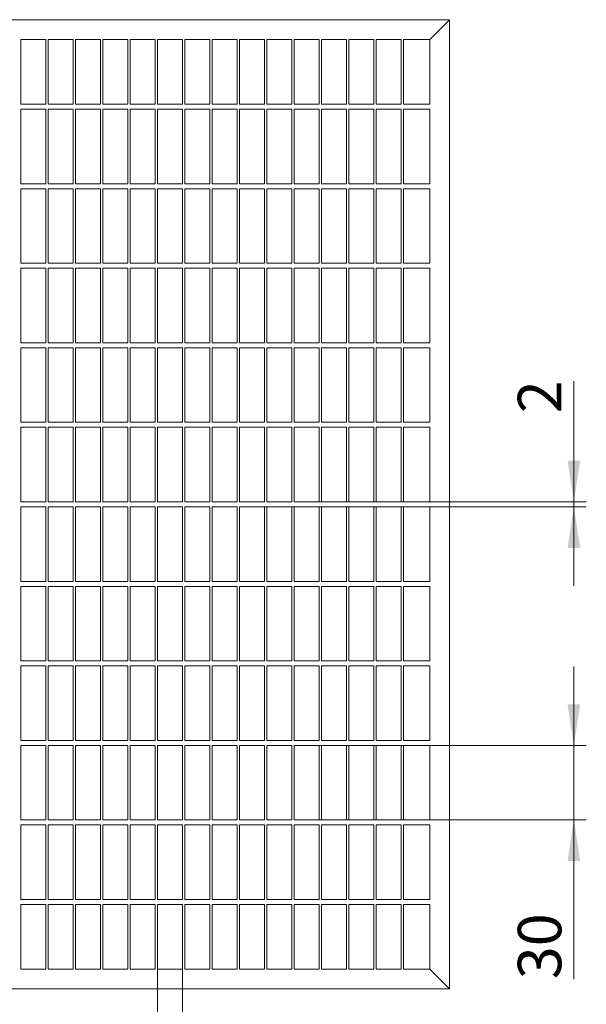
# Model space of a CAD drawing. Units: millimetres. Extents: x 25 to 1460, y 25 to 1025.
# Drawn here: x 498 to 726, y 247 to 643 of the extents above; entities that cross this region are included whole.
import ezdxf

# ---------------------------------------------------------------- set-up
doc = ezdxf.new("R2010")
doc.units = ezdxf.units.MM
doc.header["$LTSCALE"] = 5
doc.styles.add('SLDTEXTSTYLE0', font='TXT', dxfattribs={"width": 0.75})
doc.dimstyles.new('SLDDIMSTYLE2', dxfattribs={"dimtxt": 17.5, "dimasz": 16.51, "dimexe": 0, "dimexo": 0.0625, "dimgap": 4.375, "dimtad": 1, "dimrnd": 1e-09, "dimzin": 12, "dimdsep": 46, "dimtxsty": 'SLDTEXTSTYLE0', "dimsah": 1, "dimcen": 0.09, "dimadec": 0, "dimazin": 3, "dimtfac": 1, "dimtmove": 0, "dimatfit": 0, "dimfxl": 1, "dimfrac": 2, "dimtolj": 1, "dimtzin": 12, "dimarcsym": 0})

# ---------------------------------------------------------------- blocks, each defined once
blk = doc.blocks.new('_D_4')
at = {"color": 7, "linetype": 'Continuous', "lineweight": 0}
for p, q in [((721.25, 448.95), (721.25, 497.56)), ((612.75, 448.95), (726.25, 448.95)), ((721.25, 448.95), (721.25, 446.95)), ((590.75, 446.95), (726.25, 446.95)), ((721.25, 446.95), (721.25, 415.2))]:
    blk.add_line(p, q, dxfattribs=at)
for points in [[(721.25, 448.95), (723.79, 465.46), (718.71, 465.46)], [(721.25, 446.95), (718.71, 430.44), (723.79, 430.44)]]:
    blk.add_solid(points, dxfattribs=at)
at = {"color": 7, "linetype": 'Continuous', "lineweight": 0, "insert": (698.69, 484.63), "char_height": 17.5, "attachment_point": 1, "rotation": 90, "style": 'SLDTEXTSTYLE0'}
blk.add_mtext('2', dxfattribs=at)
blk = doc.blocks.new('_D_5')
at = {"color": 7, "linetype": 'Continuous', "lineweight": 0}
for p, q in [((721.25, 350.95), (721.25, 382.7)), ((612.75, 350.95), (726.25, 350.95)), ((721.25, 350.95), (721.25, 320.95)), ((612.75, 320.95), (726.25, 320.95)), ((721.25, 320.95), (721.25, 256.87))]:
    blk.add_line(p, q, dxfattribs=at)
for points in [[(721.25, 350.95), (723.79, 367.46), (718.71, 367.46)], [(721.25, 320.95), (718.71, 304.44), (723.79, 304.44)]]:
    blk.add_solid(points, dxfattribs=at)
at = {"color": 7, "linetype": 'Continuous', "lineweight": 0, "insert": (698.69, 256.87), "char_height": 17.5, "attachment_point": 1, "rotation": 90, "style": 'SLDTEXTSTYLE0'}
blk.add_mtext('30', dxfattribs=at)
blk = doc.blocks.new('_D_6')
at = {"color": 7, "linetype": 'Continuous', "lineweight": 0}
for p, q in [((553.75, 283.95), (553.75, 197.95)), ((563.75, 283.95), (563.75, 197.95)), ((553.75, 202.95), (522, 202.95)), ((553.75, 202.95), (563.75, 202.95)), ((563.75, 202.95), (622.76, 202.95))]:
    blk.add_line(p, q, dxfattribs=at)
for points in [[(553.75, 202.95), (537.24, 205.49), (537.24, 200.41)], [(563.75, 202.95), (580.26, 200.41), (580.26, 205.49)]]:
    blk.add_solid(points, dxfattribs=at)
at = {"color": 7, "linetype": 'Continuous', "lineweight": 0, "insert": (596.9, 225.51), "char_height": 17.5, "attachment_point": 1, "style": 'SLDTEXTSTYLE0'}
blk.add_mtext('10', dxfattribs=at)

msp = doc.modelspace()

# ---------------------------------------------------------------- linework, layer by layer
at = {"color": 7, "linetype": 'Continuous', "lineweight": 15}
for p, q in [((281.25, 642.949), (671.25, 642.949)), ((671.25, 642.949), (663.25, 634.949)), ((671.25, 642.949), (671.25, 252.949)), ((498.75, 634.949), (498.75, 608.949)), ((498.75, 634.949), (508.75, 634.949)), ((508.75, 634.949), (508.75, 608.949)), ((509.75, 634.949), (509.75, 608.949)), ((509.75, 634.949), (519.75, 634.949)), ((519.75, 634.949), (519.75, 608.949)), ((520.75, 634.949), (520.75, 608.949)), ((520.75, 634.949), (530.75, 634.949)), ((530.75, 634.949), (530.75, 608.949)), ((531.75, 634.949), (531.75, 608.949)), ((531.75, 634.949), (541.75, 634.949)), ((541.75, 634.949), (541.75, 608.949)), ((542.75, 634.949), (542.75, 608.949)), ((542.75, 634.949), (552.75, 634.949)), ((552.75, 634.949), (552.75, 608.949)), ((553.75, 634.949), (553.75, 608.949)), ((553.75, 634.949), (563.75, 634.949)), ((563.75, 634.949), (563.75, 608.949)), ((564.75, 634.949), (564.75, 608.949)), ((564.75, 634.949), (574.75, 634.949)), ((574.75, 634.949), (574.75, 608.949)), ((575.75, 634.949), (575.75, 608.949)), ((575.75, 634.949), (585.75, 634.949)), ((585.75, 634.949), (585.75, 608.949)), ((586.75, 634.949), (586.75, 608.949)), ((586.75, 634.949), (596.75, 634.949)), ((596.75, 634.949), (596.75, 608.949)), ((597.75, 634.949), (597.75, 608.949)), ((597.75, 634.949), (607.75, 634.949)), ((607.75, 634.949), (607.75, 608.949)), ((608.75, 634.949), (608.75, 608.949)), ((608.75, 634.949), (618.75, 634.949)), ((618.75, 634.949), (618.75, 608.949)), ((619.75, 634.949), (619.75, 608.949)), ((619.75, 634.949), (629.75, 634.949)), ((629.75, 634.949), (629.75, 608.949)), ((630.75, 634.949), (630.75, 608.949)), ((630.75, 634.949), (640.75, 634.949)), ((640.75, 634.949), (640.75, 608.949)), ((641.75, 634.949), (641.75, 608.949)), ((641.75, 634.949), (651.75, 634.949)), ((651.75, 634.949), (651.75, 608.949)), ((652.75, 634.949), (663.25, 634.949)), ((652.75, 634.949), (652.75, 608.949)), ((663.25, 634.949), (663.25, 608.949)), ((508.75, 608.949), (498.75, 608.949)), ((508.75, 606.949), (498.75, 606.949)), ((498.75, 606.949), (498.75, 576.949)), ((508.75, 606.949), (508.75, 576.949)), ((519.75, 608.949), (509.75, 608.949)), ((519.75, 606.949), (509.75, 606.949)), ((509.75, 606.949), (509.75, 576.949)), ((519.75, 606.949), (519.75, 576.949)), ((530.75, 608.949), (520.75, 608.949)), ((530.75, 606.949), (520.75, 606.949)), ((520.75, 606.949), (520.75, 576.949)), ((530.75, 606.949), (530.75, 576.949)), ((541.75, 608.949), (531.75, 608.949)), ((541.75, 606.949), (531.75, 606.949)), ((531.75, 606.949), (531.75, 576.949)), ((541.75, 606.949), (541.75, 576.949)), ((552.75, 608.949), (542.75, 608.949)), ((552.75, 606.949), (542.75, 606.949)), ((542.75, 606.949), (542.75, 576.949)), ((552.75, 606.949), (552.75, 576.949)), ((563.75, 608.949), (553.75, 608.949)), ((563.75, 606.949), (553.75, 606.949)), ((553.75, 606.949), (553.75, 576.949)), ((563.75, 606.949), (563.75, 576.949)), ((574.75, 608.949), (564.75, 608.949)), ((574.75, 606.949), (564.75, 606.949)), ((564.75, 606.949), (564.75, 576.949)), ((574.75, 606.949), (574.75, 576.949)), ((585.75, 608.949), (575.75, 608.949)), ((585.75, 606.949), (575.75, 606.949)), ((575.75, 606.949), (575.75, 576.949)), ((585.75, 606.949), (585.75, 576.949)), ((596.75, 608.949), (586.75, 608.949)), ((596.75, 606.949), (586.75, 606.949)), ((586.75, 606.949), (586.75, 576.949)), ((596.75, 606.949), (596.75, 576.949)), ((607.75, 608.949), (597.75, 608.949)), ((607.75, 606.949), (597.75, 606.949)), ((597.75, 606.949), (597.75, 576.949)), ((607.75, 606.949), (607.75, 576.949)), ((618.75, 608.949), (608.75, 608.949)), ((618.75, 606.949), (608.75, 606.949)), ((608.75, 606.949), (608.75, 576.949)), ((618.75, 606.949), (618.75, 576.949)), ((629.75, 608.949), (619.75, 608.949)), ((629.75, 606.949), (619.75, 606.949)), ((619.75, 606.949), (619.75, 576.949)), ((629.75, 606.949), (629.75, 576.949)), ((640.75, 608.949), (630.75, 608.949)), ((640.75, 606.949), (630.75, 606.949)), ((630.75, 606.949), (630.75, 576.949)), ((640.75, 606.949), (640.75, 576.949)), ((651.75, 608.949), (641.75, 608.949)), ((651.75, 606.949), (641.75, 606.949)), ((641.75, 606.949), (641.75, 576.949)), ((651.75, 606.949), (651.75, 576.949)), ((663.25, 608.949), (652.75, 608.949)), ((663.25, 606.949), (652.75, 606.949)), ((652.75, 606.949), (652.75, 576.949)), ((663.25, 606.949), (663.25, 576.949)), ((508.75, 576.949), (498.75, 576.949)), ((508.75, 574.949), (498.75, 574.949)), ((498.75, 574.949), (498.75, 544.949)), ((508.75, 574.949), (508.75, 544.949)), ((519.75, 576.949), (509.75, 576.949)), ((519.75, 574.949), (509.75, 574.949)), ((509.75, 574.949), (509.75, 544.949)), ((519.75, 574.949), (519.75, 544.949)), ((530.75, 576.949), (520.75, 576.949)), ((530.75, 574.949), (520.75, 574.949)), ((520.75, 574.949), (520.75, 544.949)), ((530.75, 574.949), (530.75, 544.949)), ((541.75, 576.949), (531.75, 576.949)), ((541.75, 574.949), (531.75, 574.949)), ((531.75, 574.949), (531.75, 544.949)), ((541.75, 574.949), (541.75, 544.949)), ((552.75, 576.949), (542.75, 576.949)), ((552.75, 574.949), (542.75, 574.949)), ((542.75, 574.949), (542.75, 544.949)), ((552.75, 574.949), (552.75, 544.949)), ((563.75, 576.949), (553.75, 576.949)), ((563.75, 574.949), (553.75, 574.949)), ((553.75, 574.949), (553.75, 544.949)), ((563.75, 574.949), (563.75, 544.949)), ((574.75, 576.949), (564.75, 576.949)), ((574.75, 574.949), (564.75, 574.949)), ((564.75, 574.949), (564.75, 544.949)), ((574.75, 574.949), (574.75, 544.949)), ((585.75, 576.949), (575.75, 576.949)), ((585.75, 574.949), (575.75, 574.949)), ((575.75, 574.949), (575.75, 544.949)), ((585.75, 574.949), (585.75, 544.949)), ((596.75, 576.949), (586.75, 576.949)), ((596.75, 574.949), (586.75, 574.949)), ((586.75, 574.949), (586.75, 544.949)), ((596.75, 574.949), (596.75, 544.949)), ((607.75, 576.949), (597.75, 576.949)), ((607.75, 574.949), (597.75, 574.949)), ((597.75, 574.949), (597.75, 544.949)), ((607.75, 574.949), (607.75, 544.949)), ((618.75, 576.949), (608.75, 576.949)), ((618.75, 574.949), (608.75, 574.949)), ((608.75, 574.949), (608.75, 544.949)), ((618.75, 574.949), (618.75, 544.949)), ((629.75, 576.949), (619.75, 576.949)), ((629.75, 574.949), (619.75, 574.949)), ((619.75, 574.949), (619.75, 544.949)), ((629.75, 574.949), (629.75, 544.949)), ((640.75, 576.949), (630.75, 576.949)), ((640.75, 574.949), (630.75, 574.949)), ((630.75, 574.949), (630.75, 544.949)), ((640.75, 574.949), (640.75, 544.949)), ((651.75, 576.949), (641.75, 576.949)), ((651.75, 574.949), (641.75, 574.949)), ((641.75, 574.949), (641.75, 544.949)), ((651.75, 574.949), (651.75, 544.949)), ((663.25, 576.949), (652.75, 576.949)), ((663.25, 574.949), (652.75, 574.949)), ((652.75, 574.949), (652.75, 544.949)), ((663.25, 574.949), (663.25, 544.949)), ((508.75, 544.949), (498.75, 544.949)), ((508.75, 542.949), (498.75, 542.949)), ((498.75, 542.949), (498.75, 512.949)), ((508.75, 542.949), (508.75, 512.949)), ((519.75, 544.949), (509.75, 544.949)), ((519.75, 542.949), (509.75, 542.949)), ((509.75, 542.949), (509.75, 512.949)), ((519.75, 542.949), (519.75, 512.949)), ((530.75, 544.949), (520.75, 544.949)), ((530.75, 542.949), (520.75, 542.949)), ((520.75, 542.949), (520.75, 512.949)), ((530.75, 542.949), (530.75, 512.949)), ((541.75, 544.949), (531.75, 544.949)), ((541.75, 542.949), (531.75, 542.949)), ((531.75, 542.949), (531.75, 512.949)), ((541.75, 542.949), (541.75, 512.949)), ((552.75, 544.949), (542.75, 544.949)), ((552.75, 542.949), (542.75, 542.949)), ((542.75, 542.949), (542.75, 512.949)), ((552.75, 542.949), (552.75, 512.949)), ((563.75, 544.949), (553.75, 544.949)), ((563.75, 542.949), (553.75, 542.949)), ((553.75, 542.949), (553.75, 512.949)), ((563.75, 542.949), (563.75, 512.949)), ((574.75, 544.949), (564.75, 544.949)), ((574.75, 542.949), (564.75, 542.949)), ((564.75, 542.949), (564.75, 512.949)), ((574.75, 542.949), (574.75, 512.949)), ((585.75, 544.949), (575.75, 544.949)), ((585.75, 542.949), (575.75, 542.949)), ((575.75, 542.949), (575.75, 512.949)), ((585.75, 542.949), (585.75, 512.949)), ((596.75, 544.949), (586.75, 544.949)), ((596.75, 542.949), (586.75, 542.949)), ((586.75, 542.949), (586.75, 512.949)), ((596.75, 542.949), (596.75, 512.949)), ((607.75, 544.949), (597.75, 544.949)), ((607.75, 542.949), (597.75, 542.949)), ((597.75, 542.949), (597.75, 512.949)), ((607.75, 542.949), (607.75, 512.949)), ((618.75, 544.949), (608.75, 544.949)), ((618.75, 542.949), (608.75, 542.949)), ((608.75, 542.949), (608.75, 512.949)), ((618.75, 542.949), (618.75, 512.949)), ((629.75, 544.949), (619.75, 544.949)), ((629.75, 542.949), (619.75, 542.949)), ((619.75, 542.949), (619.75, 512.949)), ((629.75, 542.949), (629.75, 512.949)), ((640.75, 544.949), (630.75, 544.949)), ((640.75, 542.949), (630.75, 542.949)), ((630.75, 542.949), (630.75, 512.949)), ((640.75, 542.949), (640.75, 512.949)), ((651.75, 544.949), (641.75, 544.949)), ((651.75, 542.949), (641.75, 542.949)), ((641.75, 542.949), (641.75, 512.949)), ((651.75, 542.949), (651.75, 512.949)), ((663.25, 544.949), (652.75, 544.949)), ((663.25, 542.949), (652.75, 542.949)), ((652.75, 542.949), (652.75, 512.949)), ((663.25, 542.949), (663.25, 512.949)), ((508.75, 512.949), (498.75, 512.949)), ((519.75, 512.949), (509.75, 512.949)), ((530.75, 512.949), (520.75, 512.949)), ((541.75, 512.949), (531.75, 512.949)), ((552.75, 512.949), (542.75, 512.949)), ((563.75, 512.949), (553.75, 512.949)), ((574.75, 512.949), (564.75, 512.949)), ((585.75, 512.949), (575.75, 512.949)), ((596.75, 512.949), (586.75, 512.949)), ((607.75, 512.949), (597.75, 512.949)), ((618.75, 512.949), (608.75, 512.949)), ((629.75, 512.949), (619.75, 512.949)), ((640.75, 512.949), (630.75, 512.949)), ((651.75, 512.949), (641.75, 512.949)), ((663.25, 512.949), (652.75, 512.949)), ((508.75, 510.949), (498.75, 510.949)), ((498.75, 510.949), (498.75, 480.949)), ((508.75, 510.949), (508.75, 480.949)), ((519.75, 510.949), (509.75, 510.949)), ((509.75, 510.949), (509.75, 480.949)), ((519.75, 510.949), (519.75, 480.949)), ((530.75, 510.949), (520.75, 510.949)), ((520.75, 510.949), (520.75, 480.949)), ((530.75, 510.949), (530.75, 480.949)), ((541.75, 510.949), (531.75, 510.949)), ((531.75, 510.949), (531.75, 480.949)), ((541.75, 510.949), (541.75, 480.949)), ((552.75, 510.949), (542.75, 510.949)), ((542.75, 510.949), (542.75, 480.949)), ((552.75, 510.949), (552.75, 480.949)), ((563.75, 510.949), (553.75, 510.949)), ((553.75, 510.949), (553.75, 480.949)), ((563.75, 510.949), (563.75, 480.949)), ((574.75, 510.949), (564.75, 510.949)), ((564.75, 510.949), (564.75, 480.949)), ((574.75, 510.949), (574.75, 480.949)), ((585.75, 510.949), (575.75, 510.949)), ((575.75, 510.949), (575.75, 480.949)), ((585.75, 510.949), (585.75, 480.949)), ((596.75, 510.949), (586.75, 510.949)), ((586.75, 510.949), (586.75, 480.949)), ((596.75, 510.949), (596.75, 480.949)), ((607.75, 510.949), (597.75, 510.949)), ((597.75, 510.949), (597.75, 480.949)), ((607.75, 510.949), (607.75, 480.949)), ((618.75, 510.949), (608.75, 510.949)), ((608.75, 510.949), (608.75, 480.949)), ((618.75, 510.949), (618.75, 480.949)), ((629.75, 510.949), (619.75, 510.949)), ((619.75, 510.949), (619.75, 480.949)), ((629.75, 510.949), (629.75, 480.949)), ((640.75, 510.949), (630.75, 510.949)), ((630.75, 510.949), (630.75, 480.949)), ((640.75, 510.949), (640.75, 480.949)), ((651.75, 510.949), (641.75, 510.949)), ((641.75, 510.949), (641.75, 480.949)), ((651.75, 510.949), (651.75, 480.949)), ((663.25, 510.949), (652.75, 510.949)), ((652.75, 510.949), (652.75, 480.949)), ((663.25, 510.949), (663.25, 480.949)), ((508.75, 480.949), (498.75, 480.949)), ((519.75, 480.949), (509.75, 480.949)), ((530.75, 480.949), (520.75, 480.949)), ((541.75, 480.949), (531.75, 480.949)), ((552.75, 480.949), (542.75, 480.949)), ((563.75, 480.949), (553.75, 480.949)), ((574.75, 480.949), (564.75, 480.949)), ((585.75, 480.949), (575.75, 480.949)), ((596.75, 480.949), (586.75, 480.949)), ((607.75, 480.949), (597.75, 480.949)), ((618.75, 480.949), (608.75, 480.949)), ((629.75, 480.949), (619.75, 480.949)), ((640.75, 480.949), (630.75, 480.949)), ((651.75, 480.949), (641.75, 480.949)), ((663.25, 480.949), (652.75, 480.949)), ((508.75, 478.949), (498.75, 478.949)), ((498.75, 478.949), (498.75, 448.949)), ((508.75, 478.949), (508.75, 448.949)), ((519.75, 478.949), (509.75, 478.949)), ((509.75, 478.949), (509.75, 448.949)), ((519.75, 478.949), (519.75, 448.949)), ((530.75, 478.949), (520.75, 478.949)), ((520.75, 478.949), (520.75, 448.949)), ((530.75, 478.949), (530.75, 448.949)), ((541.75, 478.949), (531.75, 478.949)), ((531.75, 478.949), (531.75, 448.949)), ((541.75, 478.949), (541.75, 448.949)), ((552.75, 478.949), (542.75, 478.949)), ((542.75, 478.949), (542.75, 448.949)), ((552.75, 478.949), (552.75, 448.949)), ((563.75, 478.949), (553.75, 478.949)), ((553.75, 478.949), (553.75, 448.949)), ((563.75, 478.949), (563.75, 448.949)), ((574.75, 478.949), (564.75, 478.949)), ((564.75, 478.949), (564.75, 448.949)), ((574.75, 478.949), (574.75, 448.949)), ((585.75, 478.949), (575.75, 478.949)), ((575.75, 478.949), (575.75, 448.949)), ((585.75, 478.949), (585.75, 448.949)), ((596.75, 478.949), (586.75, 478.949)), ((586.75, 478.949), (586.75, 448.949)), ((596.75, 478.949), (596.75, 448.949)), ((607.75, 478.949), (597.75, 478.949)), ((597.75, 478.949), (597.75, 448.949)), ((607.75, 478.949), (607.75, 448.949)), ((618.75, 478.949), (608.75, 478.949)), ((608.75, 478.949), (608.75, 448.949)), ((618.75, 478.949), (618.75, 448.949)), ((629.75, 478.949), (619.75, 478.949)), ((619.75, 478.949), (619.75, 448.949)), ((629.75, 478.949), (629.75, 448.949)), ((640.75, 478.949), (630.75, 478.949)), ((630.75, 478.949), (630.75, 448.949)), ((640.75, 478.949), (640.75, 448.949)), ((651.75, 478.949), (641.75, 478.949)), ((641.75, 478.949), (641.75, 448.949)), ((651.75, 478.949), (651.75, 448.949)), ((663.25, 478.949), (652.75, 478.949)), ((652.75, 478.949), (652.75, 448.949)), ((663.25, 478.949), (663.25, 448.949)), ((508.75, 448.949), (498.75, 448.949)), ((519.75, 448.949), (509.75, 448.949)), ((530.75, 448.949), (520.75, 448.949)), ((541.75, 448.949), (531.75, 448.949)), ((552.75, 448.949), (542.75, 448.949)), ((563.75, 448.949), (553.75, 448.949)), ((574.75, 448.949), (564.75, 448.949)), ((585.75, 448.949), (575.75, 448.949)), ((596.75, 448.949), (586.75, 448.949)), ((607.75, 448.949), (597.75, 448.949)), ((618.75, 448.949), (608.75, 448.949)), ((629.75, 448.949), (619.75, 448.949)), ((640.75, 448.949), (630.75, 448.949)), ((651.75, 448.949), (641.75, 448.949)), ((663.25, 448.949), (652.75, 448.949)), ((498.75, 446.949), (498.75, 416.949)), ((508.75, 446.949), (498.75, 446.949)), ((508.75, 446.949), (508.75, 416.949)), ((509.75, 446.949), (509.75, 416.949)), ((519.75, 446.949), (509.75, 446.949)), ((519.75, 446.949), (519.75, 416.949)), ((520.75, 446.949), (520.75, 416.949)), ((530.75, 446.949), (520.75, 446.949)), ((530.75, 446.949), (530.75, 416.949)), ((531.75, 446.949), (531.75, 416.949)), ((541.75, 446.949), (531.75, 446.949)), ((541.75, 446.949), (541.75, 416.949)), ((542.75, 446.949), (542.75, 416.949)), ((552.75, 446.949), (542.75, 446.949)), ((552.75, 446.949), (552.75, 416.949)), ((553.75, 446.949), (553.75, 416.949)), ((563.75, 446.949), (553.75, 446.949)), ((563.75, 446.949), (563.75, 416.949)), ((564.75, 446.949), (564.75, 416.949)), ((574.75, 446.949), (564.75, 446.949)), ((574.75, 446.949), (574.75, 416.949)), ((575.75, 446.949), (575.75, 416.949)), ((585.75, 446.949), (575.75, 446.949)), ((585.75, 446.949), (585.75, 416.949)), ((586.75, 446.949), (586.75, 416.949)), ((596.75, 446.949), (586.75, 446.949)), ((596.75, 446.949), (596.75, 416.949)), ((597.75, 446.949), (597.75, 416.949)), ((607.75, 446.949), (597.75, 446.949)), ((607.75, 446.949), (607.75, 416.949)), ((608.75, 446.949), (608.75, 416.949)), ((618.75, 446.949), (608.75, 446.949)), ((618.75, 446.949), (618.75, 416.949)), ((619.75, 446.949), (619.75, 416.949)), ((629.75, 446.949), (619.75, 446.949)), ((629.75, 446.949), (629.75, 416.949)), ((630.75, 446.949), (630.75, 416.949)), ((640.75, 446.949), (630.75, 446.949)), ((640.75, 446.949), (640.75, 416.949)), ((641.75, 446.949), (641.75, 416.949)), ((651.75, 446.949), (641.75, 446.949)), ((651.75, 446.949), (651.75, 416.949)), ((663.25, 446.949), (652.75, 446.949)), ((652.75, 446.949), (652.75, 416.949)), ((663.25, 446.949), (663.25, 416.949)), ((508.75, 416.949), (498.75, 416.949)), ((519.75, 416.949), (509.75, 416.949)), ((530.75, 416.949), (520.75, 416.949)), ((541.75, 416.949), (531.75, 416.949)), ((552.75, 416.949), (542.75, 416.949)), ((563.75, 416.949), (553.75, 416.949)), ((574.75, 416.949), (564.75, 416.949)), ((585.75, 416.949), (575.75, 416.949)), ((596.75, 416.949), (586.75, 416.949)), ((607.75, 416.949), (597.75, 416.949)), ((618.75, 416.949), (608.75, 416.949)), ((629.75, 416.949), (619.75, 416.949)), ((640.75, 416.949), (630.75, 416.949)), ((651.75, 416.949), (641.75, 416.949)), ((663.25, 416.949), (652.75, 416.949)), ((498.75, 414.949), (498.75, 384.949)), ((508.75, 414.949), (498.75, 414.949)), ((508.75, 414.949), (508.75, 384.949)), ((509.75, 414.949), (509.75, 384.949)), ((519.75, 414.949), (509.75, 414.949)), ((519.75, 414.949), (519.75, 384.949)), ((520.75, 414.949), (520.75, 384.949)), ((530.75, 414.949), (520.75, 414.949)), ((530.75, 414.949), (530.75, 384.949)), ((531.75, 414.949), (531.75, 384.949)), ((541.75, 414.949), (531.75, 414.949)), ((541.75, 414.949), (541.75, 384.949)), ((542.75, 414.949), (542.75, 384.949)), ((552.75, 414.949), (542.75, 414.949)), ((552.75, 414.949), (552.75, 384.949)), ((553.75, 414.949), (553.75, 384.949)), ((563.75, 414.949), (553.75, 414.949)), ((563.75, 414.949), (563.75, 384.949)), ((564.75, 414.949), (564.75, 384.949)), ((574.75, 414.949), (564.75, 414.949)), ((574.75, 414.949), (574.75, 384.949)), ((575.75, 414.949), (575.75, 384.949)), ((585.75, 414.949), (575.75, 414.949)), ((585.75, 414.949), (585.75, 384.949)), ((586.75, 414.949), (586.75, 384.949)), ((596.75, 414.949), (586.75, 414.949)), ((596.75, 414.949), (596.75, 384.949)), ((597.75, 414.949), (597.75, 384.949)), ((607.75, 414.949), (597.75, 414.949)), ((607.75, 414.949), (607.75, 384.949)), ((608.75, 414.949), (608.75, 384.949)), ((618.75, 414.949), (608.75, 414.949)), ((618.75, 414.949), (618.75, 384.949)), ((619.75, 414.949), (619.75, 384.949)), ((629.75, 414.949), (619.75, 414.949)), ((629.75, 414.949), (629.75, 384.949)), ((630.75, 414.949), (630.75, 384.949)), ((640.75, 414.949), (630.75, 414.949)), ((640.75, 414.949), (640.75, 384.949)), ((641.75, 414.949), (641.75, 384.949)), ((651.75, 414.949), (641.75, 414.949)), ((651.75, 414.949), (651.75, 384.949)), ((663.25, 414.949), (652.75, 414.949)), ((652.75, 414.949), (652.75, 384.949)), ((663.25, 414.949), (663.25, 384.949)), ((508.75, 384.949), (498.75, 384.949)), ((519.75, 384.949), (509.75, 384.949)), ((530.75, 384.949), (520.75, 384.949)), ((541.75, 384.949), (531.75, 384.949)), ((552.75, 384.949), (542.75, 384.949)), ((563.75, 384.949), (553.75, 384.949)), ((574.75, 384.949), (564.75, 384.949)), ((585.75, 384.949), (575.75, 384.949)), ((596.75, 384.949), (586.75, 384.949)), ((607.75, 384.949), (597.75, 384.949)), ((618.75, 384.949), (608.75, 384.949)), ((629.75, 384.949), (619.75, 384.949)), ((640.75, 384.949), (630.75, 384.949)), ((651.75, 384.949), (641.75, 384.949)), ((663.25, 384.949), (652.75, 384.949)), ((498.75, 382.949), (498.75, 352.949)), ((508.75, 382.949), (498.75, 382.949)), ((508.75, 382.949), (508.75, 352.949)), ((509.75, 382.949), (509.75, 352.949)), ((519.75, 382.949), (509.75, 382.949)), ((519.75, 382.949), (519.75, 352.949)), ((520.75, 382.949), (520.75, 352.949)), ((530.75, 382.949), (520.75, 382.949)), ((530.75, 382.949), (530.75, 352.949)), ((531.75, 382.949), (531.75, 352.949)), ((541.75, 382.949), (531.75, 382.949)), ((541.75, 382.949), (541.75, 352.949)), ((542.75, 382.949), (542.75, 352.949)), ((552.75, 382.949), (542.75, 382.949)), ((552.75, 382.949), (552.75, 352.949)), ((553.75, 382.949), (553.75, 352.949)), ((563.75, 382.949), (553.75, 382.949)), ((563.75, 382.949), (563.75, 352.949)), ((564.75, 382.949), (564.75, 352.949)), ((574.75, 382.949), (564.75, 382.949)), ((574.75, 382.949), (574.75, 352.949)), ((575.75, 382.949), (575.75, 352.949)), ((585.75, 382.949), (575.75, 382.949)), ((585.75, 382.949), (585.75, 352.949)), ((586.75, 382.949), (586.75, 352.949)), ((596.75, 382.949), (586.75, 382.949)), ((596.75, 382.949), (596.75, 352.949)), ((597.75, 382.949), (597.75, 352.949)), ((607.75, 382.949), (597.75, 382.949)), ((607.75, 382.949), (607.75, 352.949)), ((608.75, 382.949), (608.75, 352.949)), ((618.75, 382.949), (608.75, 382.949)), ((618.75, 382.949), (618.75, 352.949)), ((619.75, 382.949), (619.75, 352.949)), ((629.75, 382.949), (619.75, 382.949)), ((629.75, 382.949), (629.75, 352.949)), ((630.75, 382.949), (630.75, 352.949)), ((640.75, 382.949), (630.75, 382.949)), ((640.75, 382.949), (640.75, 352.949)), ((641.75, 382.949), (641.75, 352.949)), ((651.75, 382.949), (641.75, 382.949)), ((651.75, 382.949), (651.75, 352.949)), ((663.25, 382.949), (652.75, 382.949)), ((652.75, 382.949), (652.75, 352.949)), ((663.25, 382.949), (663.25, 352.949)), ((508.75, 352.949), (498.75, 352.949)), ((519.75, 352.949), (509.75, 352.949)), ((530.75, 352.949), (520.75, 352.949)), ((541.75, 352.949), (531.75, 352.949)), ((552.75, 352.949), (542.75, 352.949)), ((563.75, 352.949), (553.75, 352.949)), ((574.75, 352.949), (564.75, 352.949)), ((585.75, 352.949), (575.75, 352.949)), ((596.75, 352.949), (586.75, 352.949)), ((607.75, 352.949), (597.75, 352.949)), ((618.75, 352.949), (608.75, 352.949)), ((629.75, 352.949), (619.75, 352.949)), ((640.75, 352.949), (630.75, 352.949)), ((651.75, 352.949), (641.75, 352.949)), ((663.25, 352.949), (652.75, 352.949)), ((498.75, 350.949), (498.75, 320.949)), ((508.75, 350.949), (498.75, 350.949)), ((508.75, 350.949), (508.75, 320.949)), ((509.75, 350.949), (509.75, 320.949)), ((519.75, 350.949), (509.75, 350.949)), ((519.75, 350.949), (519.75, 320.949)), ((520.75, 350.949), (520.75, 320.949)), ((530.75, 350.949), (520.75, 350.949)), ((530.75, 350.949), (530.75, 320.949)), ((531.75, 350.949), (531.75, 320.949)), ((541.75, 350.949), (531.75, 350.949)), ((541.75, 350.949), (541.75, 320.949)), ((542.75, 350.949), (542.75, 320.949)), ((552.75, 350.949), (542.75, 350.949)), ((552.75, 350.949), (552.75, 320.949)), ((553.75, 350.949), (553.75, 320.949)), ((563.75, 350.949), (553.75, 350.949)), ((563.75, 350.949), (563.75, 320.949)), ((564.75, 350.949), (564.75, 320.949)), ((574.75, 350.949), (564.75, 350.949)), ((574.75, 350.949), (574.75, 320.949)), ((575.75, 350.949), (575.75, 320.949)), ((585.75, 350.949), (575.75, 350.949)), ((585.75, 350.949), (585.75, 320.949)), ((586.75, 350.949), (586.75, 320.949)), ((596.75, 350.949), (586.75, 350.949)), ((596.75, 350.949), (596.75, 320.949)), ((597.75, 350.949), (597.75, 320.949)), ((607.75, 350.949), (597.75, 350.949)), ((607.75, 350.949), (607.75, 320.949)), ((608.75, 350.949), (608.75, 320.949)), ((618.75, 350.949), (608.75, 350.949)), ((618.75, 350.949), (618.75, 320.949)), ((619.75, 350.949), (619.75, 320.949)), ((629.75, 350.949), (619.75, 350.949)), ((629.75, 350.949), (629.75, 320.949)), ((630.75, 350.949), (630.75, 320.949)), ((640.75, 350.949), (630.75, 350.949)), ((640.75, 350.949), (640.75, 320.949)), ((641.75, 350.949), (641.75, 320.949)), ((651.75, 350.949), (641.75, 350.949)), ((651.75, 350.949), (651.75, 320.949)), ((663.25, 350.949), (652.75, 350.949)), ((652.75, 350.949), (652.75, 320.949)), ((663.25, 350.949), (663.25, 320.949)), ((508.75, 320.949), (498.75, 320.949)), ((519.75, 320.949), (509.75, 320.949)), ((530.75, 320.949), (520.75, 320.949)), ((541.75, 320.949), (531.75, 320.949)), ((552.75, 320.949), (542.75, 320.949)), ((563.75, 320.949), (553.75, 320.949)), ((574.75, 320.949), (564.75, 320.949)), ((585.75, 320.949), (575.75, 320.949)), ((596.75, 320.949), (586.75, 320.949)), ((607.75, 320.949), (597.75, 320.949)), ((618.75, 320.949), (608.75, 320.949)), ((629.75, 320.949), (619.75, 320.949)), ((640.75, 320.949), (630.75, 320.949)), ((651.75, 320.949), (641.75, 320.949)), ((663.25, 320.949), (652.75, 320.949)), ((498.75, 318.949), (498.75, 288.949)), ((508.75, 318.949), (498.75, 318.949)), ((508.75, 318.949), (508.75, 288.949)), ((509.75, 318.949), (509.75, 288.949)), ((519.75, 318.949), (509.75, 318.949)), ((519.75, 318.949), (519.75, 288.949)), ((520.75, 318.949), (520.75, 288.949)), ((530.75, 318.949), (520.75, 318.949)), ((530.75, 318.949), (530.75, 288.949)), ((531.75, 318.949), (531.75, 288.949)), ((541.75, 318.949), (531.75, 318.949)), ((541.75, 318.949), (541.75, 288.949)), ((542.75, 318.949), (542.75, 288.949)), ((552.75, 318.949), (542.75, 318.949)), ((552.75, 318.949), (552.75, 288.949)), ((553.75, 318.949), (553.75, 288.949)), ((563.75, 318.949), (553.75, 318.949)), ((563.75, 318.949), (563.75, 288.949)), ((564.75, 318.949), (564.75, 288.949)), ((574.75, 318.949), (564.75, 318.949)), ((574.75, 318.949), (574.75, 288.949)), ((575.75, 318.949), (575.75, 288.949)), ((585.75, 318.949), (575.75, 318.949)), ((585.75, 318.949), (585.75, 288.949)), ((586.75, 318.949), (586.75, 288.949)), ((596.75, 318.949), (586.75, 318.949)), ((596.75, 318.949), (596.75, 288.949)), ((597.75, 318.949), (597.75, 288.949)), ((607.75, 318.949), (597.75, 318.949)), ((607.75, 318.949), (607.75, 288.949)), ((608.75, 318.949), (608.75, 288.949)), ((618.75, 318.949), (608.75, 318.949)), ((618.75, 318.949), (618.75, 288.949)), ((619.75, 318.949), (619.75, 288.949)), ((629.75, 318.949), (619.75, 318.949)), ((629.75, 318.949), (629.75, 288.949)), ((630.75, 318.949), (630.75, 288.949)), ((640.75, 318.949), (630.75, 318.949)), ((640.75, 318.949), (640.75, 288.949)), ((641.75, 318.949), (641.75, 288.949)), ((651.75, 318.949), (641.75, 318.949)), ((651.75, 318.949), (651.75, 288.949)), ((663.25, 318.949), (652.75, 318.949)), ((652.75, 318.949), (652.75, 288.949)), ((663.25, 318.949), (663.25, 288.949)), ((508.75, 288.949), (498.75, 288.949)), ((508.75, 286.949), (498.75, 286.949)), ((498.75, 286.949), (498.75, 260.949)), ((508.75, 286.949), (508.75, 260.949)), ((519.75, 288.949), (509.75, 288.949)), ((519.75, 286.949), (509.75, 286.949)), ((509.75, 286.949), (509.75, 260.949)), ((519.75, 286.949), (519.75, 260.949)), ((530.75, 288.949), (520.75, 288.949)), ((530.75, 286.949), (520.75, 286.949)), ((520.75, 286.949), (520.75, 260.949)), ((530.75, 286.949), (530.75, 260.949)), ((541.75, 288.949), (531.75, 288.949)), ((541.75, 286.949), (531.75, 286.949)), ((531.75, 286.949), (531.75, 260.949)), ((541.75, 286.949), (541.75, 260.949)), ((552.75, 288.949), (542.75, 288.949)), ((552.75, 286.949), (542.75, 286.949)), ((542.75, 286.949), (542.75, 260.949)), ((552.75, 286.949), (552.75, 260.949)), ((563.75, 288.949), (553.75, 288.949)), ((563.75, 286.949), (553.75, 286.949)), ((553.75, 286.949), (553.75, 260.949)), ((563.75, 286.949), (563.75, 260.949)), ((574.75, 288.949), (564.75, 288.949)), ((574.75, 286.949), (564.75, 286.949)), ((564.75, 286.949), (564.75, 260.949)), ((574.75, 286.949), (574.75, 260.949)), ((585.75, 288.949), (575.75, 288.949)), ((585.75, 286.949), (575.75, 286.949)), ((575.75, 286.949), (575.75, 260.949)), ((585.75, 286.949), (585.75, 260.949)), ((596.75, 288.949), (586.75, 288.949)), ((596.75, 286.949), (586.75, 286.949)), ((586.75, 286.949), (586.75, 260.949)), ((596.75, 286.949), (596.75, 260.949)), ((607.75, 288.949), (597.75, 288.949)), ((607.75, 286.949), (597.75, 286.949)), ((597.75, 286.949), (597.75, 260.949)), ((607.75, 286.949), (607.75, 260.949)), ((618.75, 288.949), (608.75, 288.949)), ((618.75, 286.949), (608.75, 286.949)), ((608.75, 286.949), (608.75, 260.949)), ((618.75, 286.949), (618.75, 260.949)), ((629.75, 288.949), (619.75, 288.949)), ((629.75, 286.949), (619.75, 286.949)), ((619.75, 286.949), (619.75, 260.949)), ((629.75, 286.949), (629.75, 260.949)), ((640.75, 288.949), (630.75, 288.949)), ((640.75, 286.949), (630.75, 286.949)), ((630.75, 286.949), (630.75, 260.949)), ((640.75, 286.949), (640.75, 260.949)), ((651.75, 288.949), (641.75, 288.949)), ((651.75, 286.949), (641.75, 286.949)), ((641.75, 286.949), (641.75, 260.949)), ((651.75, 286.949), (651.75, 260.949)), ((663.25, 288.949), (652.75, 288.949)), ((663.25, 286.949), (652.75, 286.949)), ((652.75, 286.949), (652.75, 260.949)), ((663.25, 286.949), (663.25, 260.949)), ((508.75, 260.949), (498.75, 260.949)), ((519.75, 260.949), (509.75, 260.949)), ((530.75, 260.949), (520.75, 260.949)), ((541.75, 260.949), (531.75, 260.949)), ((552.75, 260.949), (542.75, 260.949)), ((563.75, 260.949), (553.75, 260.949)), ((574.75, 260.949), (564.75, 260.949)), ((585.75, 260.949), (575.75, 260.949)), ((596.75, 260.949), (586.75, 260.949)), ((607.75, 260.949), (597.75, 260.949)), ((618.75, 260.949), (608.75, 260.949)), ((629.75, 260.949), (619.75, 260.949)), ((640.75, 260.949), (630.75, 260.949)), ((651.75, 260.949), (641.75, 260.949)), ((663.25, 260.949), (652.75, 260.949)), ((663.25, 260.949), (671.25, 252.949)), ((671.25, 252.949), (281.25, 252.949))]:
    msp.add_line(p, q, dxfattribs=at)

# ---------------------------------------------------------------- dimensions: what is measured, and where the dimension line sits
at = {"color": 7, "linetype": 'Continuous', "lineweight": 0}
for base, p1, p2, picture, middle in [((721.25, 446.949), (607.75, 448.949), (585.75, 446.949), '_D_4', (721.25, 491.094)), ((721.25, 320.949), (607.75, 350.949), (607.75, 320.949), '_D_5', (721.25, 269.803))]:
    dim = msp.add_linear_dim(base=base, p1=p1, p2=p2, angle=90, dimstyle='SLDDIMSTYLE2', dxfattribs=at)
    dim.commit()
    dim.dimension.update_dxf_attribs({"geometry": picture, "text_midpoint": middle, "dimtype": 160})
dim = msp.add_linear_dim(base=(563.75, 202.949), p1=(553.75, 288.949), p2=(563.75, 288.949), dimstyle='SLDDIMSTYLE2', dxfattribs=at)
dim.commit()
dim.dimension.update_dxf_attribs({"geometry": '_D_6', "text_midpoint": (609.826, 202.949), "dimtype": 160})

doc.saveas('drawing.dxf')
